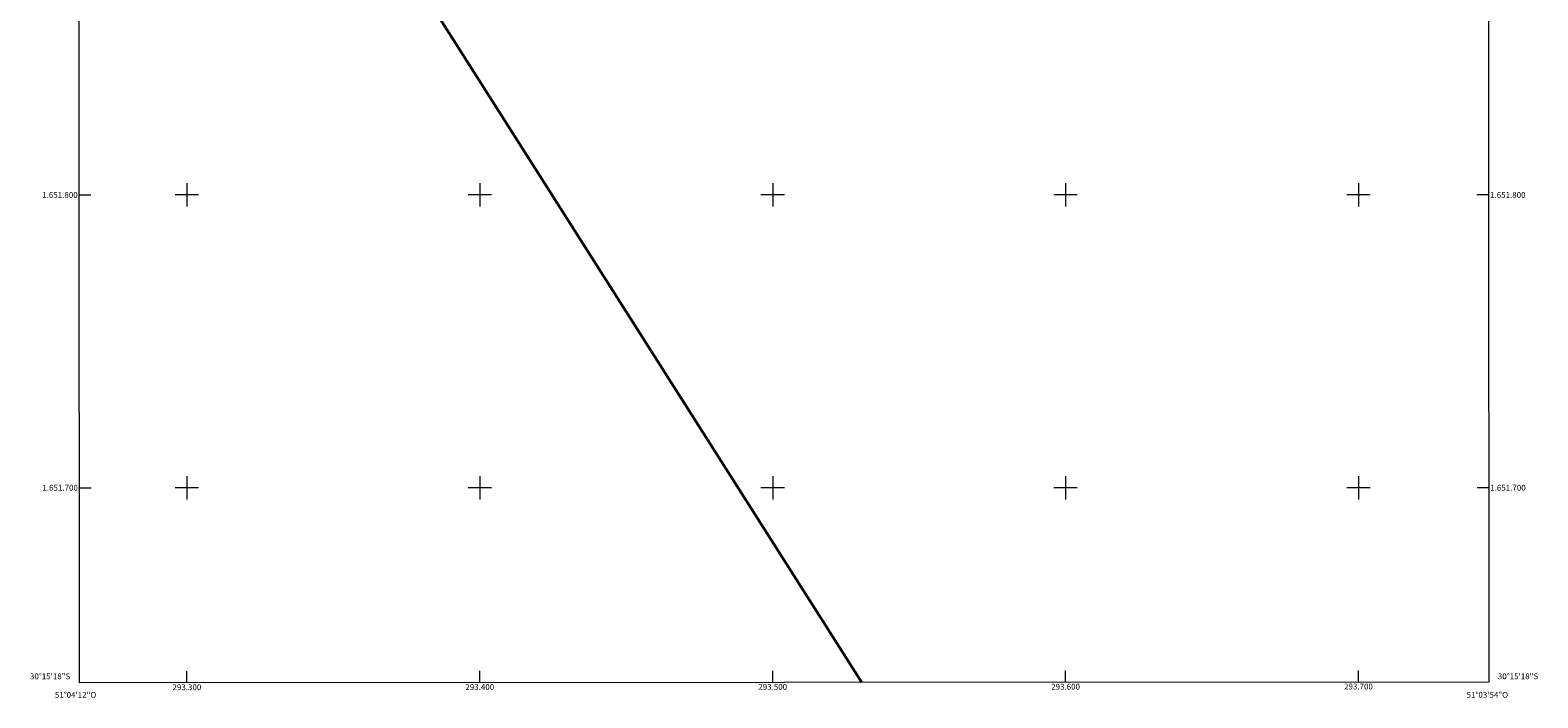
# Model space of a CAD drawing. Units: metres. Extents: x 293246 to 293761, y 1651628 to 1652193.
# Drawn here: x 293246 to 293761, y 1651628 to 1651856 of the extents above; entities that cross this region are included whole.
import ezdxf
from ezdxf.enums import TextEntityAlignment as Align

# ---------------------------------------------------------------- set-up
doc = ezdxf.new("R2010")
doc.units = ezdxf.units.M
doc.header["$MEASUREMENT"] = 0
for name, color, linetype, lineweight in [('Articulacao', 7, 'Continuous', 18), ('Limite_Restituicao', 6, 'Continuous', 30), ('Malha_Coordenadas', 7, 'Continuous', 15)]:
    doc.layers.add(name, color=color, linetype=linetype, lineweight=lineweight)
doc.styles.add('Arial', font='arial.ttf', dxfattribs={"height": 1.5})

msp = doc.modelspace()

# ---------------------------------------------------------------- linework, layer by layer
at = {"layer": 'Articulacao', "flags": 128}
msp.add_lwpolyline([(293262.99, 1652187.63), (293744.2, 1652187.92), (293744.52, 1651633.63), (293263.33, 1651633.35), (293262.99, 1652187.63)], close=True, dxfattribs=at)
at = {"layer": 'Limite_Restituicao', "flags": 128}
msp.add_lwpolyline([(293530.45, 1651633.51), (293303.64, 1651990.6), (293275.47, 1652034.77), (293263.08, 1652042.04)], dxfattribs=at)
at = {"layer": 'Malha_Coordenadas', "flags": 128}
for points in [[(293300, 1651804), (293300, 1651796)], [(293400, 1651804), (293400, 1651796)], [(293500, 1651804), (293500, 1651796)], [(293600, 1651804), (293600, 1651796)], [(293700, 1651804), (293700, 1651796)], [(293263.23, 1651800), (293267.23, 1651800)], [(293304, 1651800), (293296, 1651800)], [(293404, 1651800), (293396, 1651800)], [(293504, 1651800), (293496, 1651800)], [(293604, 1651800), (293596, 1651800)], [(293704, 1651800), (293696, 1651800)], [(293744.42, 1651800), (293740.42, 1651800)], [(293300, 1651704), (293300, 1651696)], [(293400, 1651704), (293400, 1651696)], [(293500, 1651704), (293500, 1651696)], [(293600, 1651704), (293600, 1651696)], [(293700, 1651704), (293700, 1651696)], [(293263.29, 1651700), (293267.29, 1651700)], [(293304, 1651700), (293296, 1651700)], [(293404, 1651700), (293396, 1651700)], [(293504, 1651700), (293496, 1651700)], [(293604, 1651700), (293596, 1651700)], [(293704, 1651700), (293696, 1651700)], [(293744.48, 1651700), (293740.48, 1651700)], [(293300, 1651633.37), (293300, 1651637.37)], [(293400, 1651633.43), (293400, 1651637.43)], [(293500, 1651633.49), (293500, 1651637.49)], [(293600, 1651633.55), (293600, 1651637.55)], [(293700, 1651633.61), (293700, 1651637.61)]]:
    msp.add_lwpolyline(points, dxfattribs=at)

# ---------------------------------------------------------------- texts
at = {"layer": 'Malha_Coordenadas', "style": 'Arial'}
for s, p in [('1.651.800', (293262.73, 1651800)), ('1.651.700', (293262.79, 1651700)), ('30°15\'18"S', (293260.19, 1651635.6))]:
    msp.add_text(s, height=2, dxfattribs=at).set_placement(p, align=Align.MIDDLE_RIGHT)
for s, p in [('1.651.800', (293744.92, 1651800)), ('1.651.700', (293744.98, 1651700)), ('30°15\'18"S', (293747.58, 1651635.6))]:
    msp.add_text(s, height=2, dxfattribs=at).set_placement(p, align=Align.MIDDLE_LEFT)
for s, p in [('293.300', (293300, 1651632.87)), ('293.400', (293400, 1651632.93)), ('293.500', (293500, 1651632.99)), ('293.600', (293600, 1651633.05)), ('293.700', (293700, 1651633.11)), ('51°04\'12"O', (293262, 1651630.27)), ('51°03\'54"O', (293744, 1651630.27))]:
    msp.add_text(s, height=2, dxfattribs=at).set_placement(p, align=Align.TOP_CENTER)

doc.saveas('drawing.dxf')
